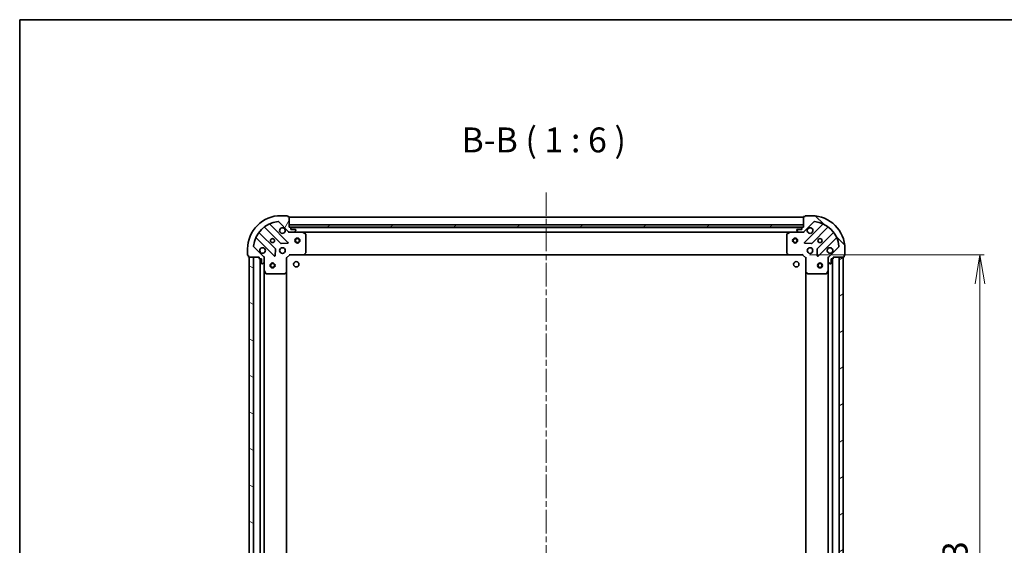
# Model space of a CAD drawing. Units: millimetres. Extents: x 36 to 8894, y 20 to 1706.
# Drawn here: x 1024 to 1617, y 1389 to 1706 of the extents above; entities that cross this region are included whole.
import ezdxf

# ---------------------------------------------------------------- set-up
doc = ezdxf.new("R2010")
doc.units = ezdxf.units.MM
doc.header["$LTSCALE"] = 2.5
doc.linetypes.add('CHAIN', pattern=[0.35429999999999995, 0.2362, -0.0295, 0.0591, -0.0295])
doc.layers.get('Defpoints').update_dxf_attribs({"lineweight": 25})
for name, color, linetype, lineweight in [('Border (ISO)', 7, 'Continuous', 35), ('Centerline (ISO)', 131, 'Continuous', 18), ('Dimension (ISO)', 7, 'Continuous', 18), ('Hatch (ISO)', 1, 'Continuous', 18), ('Symbol (ISO)', 7, 'Continuous', 18), ('Visible (ISO)', 7, 'Continuous', 35)]:
    doc.layers.add(name, color=color, linetype=linetype, lineweight=lineweight)
doc.styles.add('Note Text (TK)', font='MS PGothic.ttf')
doc.dimstyles.new('Default - Method 1b (TK)', dxfattribs={"dimscale": 2.5, "dimtxt": 2.5, "dimasz": 2.5, "dimexe": 1, "dimexo": 1.499999999999999, "dimgap": 1, "dimtad": 1, "dimtoh": 1, "dimdsep": 46, "dimtxsty": 'Note Text (TK)', "dimblk": 'OPEN', "dimcen": 0.09, "dimdle": 5, "dimclrd": 100, "dimclre": 100, "dimclrt": 7, "dimadec": 1, "dimazin": 1, "dimtfac": 1, "dimtmove": 0, "dimatfit": 3, "dimldrblk": 'OPEN', "dimfxl": 1, "dimtolj": 1, "dimlwd": -1, "dimlwe": -1, "dimarcsym": 0})
pattern_1 = [(30.000022219255, (936.7499979939365, -27.84074240776067), (-9.52500639782599, 16.49778024830534), [])]

# ---------------------------------------------------------------- blocks, each defined once
blk = doc.blocks.new('Borders tk図枠')
at = {"layer": 'Border (ISO)'}
for q in [(405.4999999999999, 289), (14.50000000000001, 8.000000000000007)]:
    blk.add_line((14.49999999999999, 289), q, dxfattribs=at)
blk = doc.blocks.new('_Open')
at = {"color": 0, "linetype": 'ByBlock', "lineweight": -2}
for p, q in [((-1, 0.1666666666666666), (0, 0)), ((-1, -0.1666666666666666), (0, 0)), ((0, 0), (-1, 0))]:
    blk.add_line(p, q, dxfattribs=at)
blk = doc.blocks.new('*D88')
at = {"layer": 'Defpoints', "color": 0}
for p in [(1496.138360901302, 1564.441732498664), (1496.138360900604, 1181.441732498675), (1602.541400928897, 1181.441732498675)]:
    blk.add_point(p, dxfattribs=at)
at = {"layer": 'Dimension (ISO)', "color": 100}
for p, q in [((1499.888360901302, 1564.441732498664), (1605.041400928897, 1564.441732498664)), ((1602.541400928897, 1546.941732498664), (1602.541400928897, 1198.941732498675)), ((1499.888360900604, 1181.441732498675), (1605.041400928898, 1181.441732498675))]:
    blk.add_line(p, q, dxfattribs=at)
at = {"layer": 'Dimension (ISO)', "color": 100, "xscale": 17.5, "yscale": 17.5, "zscale": 17.5}
for p, rotation in [((1602.541400928897, 1564.441732498664), 90), ((1602.541400928897, 1181.441732498675), 270)]:
    blk.add_blockref('_Open', p, dxfattribs=dict(at, rotation=rotation))
at = {"layer": 'Dimension (ISO)', "color": 7, "insert": (1587.541400928897, 1357.686050680487), "char_height": 15, "attachment_point": 4, "rotation": 90, "style": 'Note Text (TK)'}
blk.add_mtext('\\A1;383', dxfattribs=at)

msp = doc.modelspace()

# ---------------------------------------------------------------- hatches: boundary and pattern name
at = {"layer": 'Hatch (ISO)'}
h = msp.add_hatch(dxfattribs=at)
h.set_pattern_fill('ANSI31', color=256, scale=152.4, angle=14.99997778074499, style=0)
h.set_pattern_definition([(59.999977780745, (936.7499979939365, -27.84074240776067), (-16.49778024830534, 9.52500639782599), [])])
edge = h.paths.add_edge_path()
edge.add_ellipse((1186.552574463711, 1578.941732499211), major_axis=(0.70710678118526, -0.7071067811878354), ratio=1, start_angle=270, end_angle=314.9999999999995)
edge.add_line((1186.552574463709, 1577.941732499211), (1188.931254120149, 1577.941732499207))
edge.add_ellipse((1188.931254120151, 1578.441732499207), major_axis=(0.5000000000000006, -9.117e-13), ratio=1, start_angle=269.9999999999966, end_angle=314.9999999999994)
edge.add_line((1189.284807510743, 1578.088179108613), (1189.991914291931, 1578.795285889798))
edge.add_ellipse((1189.638360901339, 1579.148839280392), major_axis=(0.3535533905939197, 0.3535533905926305), ratio=1, start_angle=269.999999999998, end_angle=314.9999999999987)
edge.add_line((1190.138360901339, 1579.148839280391), (1190.138360901339, 1579.341732499205))
edge.add_ellipse((1189.838360901339, 1579.341732499205), major_axis=(5.492e-13, 0.299999999999998), ratio=1, start_angle=269.9999999999964, end_angle=359.9999999999997)
edge.add_line((1189.838360901339, 1579.641732499205), (1187.138360901339, 1579.64173249921))
edge.add_line((1187.138360901339, 1579.64173249921), (1187.138360901341, 1580.64173249921))
edge.add_ellipse((1186.838360901341, 1580.641732499211), major_axis=(5.492e-13, 0.3000000000000003), ratio=1, start_angle=270.0000000000031, end_angle=359.9999999999997)
edge.add_line((1186.838360901342, 1580.941732499211), (1186.138360901342, 1580.941732499212))
edge.add_line((1186.138360901342, 1580.941732499212), (1186.138360901353, 1587.141732499212))
edge.add_ellipse((1185.838360901353, 1587.141732499213), major_axis=(5.492e-13, 0.3000000000000003), ratio=1, start_angle=270.0000000000031, end_angle=359.9999999999997)
edge.add_line((1185.838360901354, 1587.441732499213), (1185.138360901353, 1587.441732499214))
edge.add_line((1185.138360901353, 1587.441732499214), (1185.138360901354, 1587.641732499214))
edge.add_ellipse((1184.838360901354, 1587.641732499214), major_axis=(5.448e-13, 0.3000000000000014), ratio=1, start_angle=270.000000000009, end_angle=359.9999999999988)
edge.add_line((1184.838360901355, 1587.941732499215), (1181.138360901354, 1587.941732499221))
edge.add_ellipse((1181.138360901318, 1567.941732499221), major_axis=(-20, 3.6455e-11), ratio=1, start_angle=270, end_angle=360)
edge.add_line((1161.138360901318, 1567.941732499257), (1161.138360901311, 1564.241732499257))
edge.add_ellipse((1161.438360901311, 1564.241732499257), major_axis=(-5.47e-13, -0.299999999999998), ratio=1, start_angle=270.0000000000027, end_angle=360.0000000000027)
edge.add_line((1161.438360901311, 1563.941732499257), (1161.638360901311, 1563.941732499257))
edge.add_line((1161.638360901311, 1563.941732499257), (1161.638360901309, 1563.241732499257))
edge.add_ellipse((1161.93836090131, 1563.241732499256), major_axis=(-5.492e-13, -0.299999999999998), ratio=1, start_angle=270.0000000000031, end_angle=360.0000000000031)
edge.add_line((1161.938360901309, 1562.941732499256), (1168.138360901309, 1562.941732499245))
edge.add_line((1168.138360901309, 1562.941732499245), (1168.138360901308, 1562.241732499245))
edge.add_ellipse((1168.438360901308, 1562.241732499244), major_axis=(-5.47e-13, -0.299999999999998), ratio=1, start_angle=269.9999999999959, end_angle=360.0000000000027)
edge.add_line((1168.438360901307, 1561.941732499244), (1169.438360901307, 1561.941732499242))
edge.add_line((1169.438360901307, 1561.941732499242), (1169.438360901302, 1559.241732499242))
edge.add_ellipse((1169.738360901302, 1559.241732499242), major_axis=(-5.492e-13, -0.299999999999998), ratio=1, start_angle=270.0000000000031, end_angle=360.0000000000031)
edge.add_line((1169.738360901302, 1558.941732499242), (1169.931254120115, 1558.941732499241))
edge.add_ellipse((1169.931254120116, 1559.441732499242), major_axis=(0.4999999999999983, -9.117e-13), ratio=1, start_angle=269.9999999999986, end_angle=315.0000000000037)
edge.add_line((1170.284807510709, 1559.088179108648), (1170.991914291896, 1559.795285889833))
edge.add_ellipse((1170.638360901304, 1560.148839280427), major_axis=(0.3535533905939177, 0.3535533905926294), ratio=1, start_angle=269.9999999999978, end_angle=315.0000000000026)
edge.add_line((1171.138360901304, 1560.148839280426), (1171.138360901308, 1562.527518936867))
edge.add_ellipse((1170.138360901308, 1562.527518936868), major_axis=(1.8256e-12, 0.9999999999999941), ratio=1, start_angle=270.0000000000008, end_angle=315.000000000001)
edge.add_line((1170.845467682496, 1563.234625718054), (1164.867482903144, 1569.212610497428))
edge.add_ellipse((1165.221036293738, 1569.56616388802), major_axis=(-0.3535533905926287, 0.3535533905939157), ratio=1, start_angle=39.17289348888062, end_angle=89.99999999999778, ccw=False)
edge.add_ellipse((1181.138360901318, 1567.941732499221), major_axis=(1.675194869698902, 16.41474100156729), ratio=1, start_angle=11.65421302223848, end_angle=89.99999999999977, ccw=False)
edge.add_ellipse((1179.513929512577, 1583.859057106807), major_axis=(0.497416393987073, 0.050763480898153), ratio=0.9999999999999998, start_angle=39.172893488878685, end_angle=89.99999999999619, ccw=False)
edge.add_line((1179.867482903171, 1584.2126104974), (1185.845467682523, 1578.234625718026))
h = msp.add_hatch(dxfattribs=at)
h.set_pattern_fill('ANSI31', color=256, scale=152.4, angle=90.00021045915, style=0)
h.set_pattern_definition([(135.0002104591499, (936.7499979939365, -27.84074240776067), (-13.47033470202887, -13.47043366099684), [])])
edge = h.paths.add_edge_path()
edge.add_ellipse((1512.138360901298, 1562.527518936244), major_axis=(-0.7071067811878397, -0.7071067811852556), ratio=1, start_angle=270.000000000001, end_angle=314.9999999999988)
edge.add_line((1511.138360901298, 1562.527518936246), (1511.138360901294, 1560.148839279806))
edge.add_ellipse((1511.638360901294, 1560.148839279805), major_axis=(-9.147e-13, -0.5000000000000006), ratio=1, start_angle=269.999999999999, end_angle=315.0000000000041)
edge.add_line((1511.2848075107, 1559.795285889212), (1511.991914291885, 1559.088179108024))
edge.add_ellipse((1512.345467682479, 1559.441732498617), major_axis=(0.3535533905926285, -0.3535533905939221), ratio=1, start_angle=269.9999999999926, end_angle=315.000000000003)
edge.add_line((1512.345467682478, 1558.941732498617), (1512.538360901291, 1558.941732498617))
edge.add_ellipse((1512.538360901292, 1559.241732498617), major_axis=(0.299999999999998, -5.51e-13), ratio=1, start_angle=269.9999999999966, end_angle=359.9999999999967)
edge.add_line((1512.838360901292, 1559.241732498616), (1512.838360901297, 1561.941732498616))
edge.add_line((1512.838360901297, 1561.941732498616), (1513.838360901297, 1561.941732498614))
edge.add_ellipse((1513.838360901297, 1562.241732498615), major_axis=(0.3000000000000003, -5.51e-13), ratio=1, start_angle=269.9999999999966, end_angle=359.9999999999967)
edge.add_line((1514.138360901298, 1562.241732498614), (1514.138360901299, 1562.941732498614))
edge.add_line((1514.138360901299, 1562.941732498614), (1520.338360901299, 1562.941732498603))
edge.add_ellipse((1520.338360901299, 1563.241732498602), major_axis=(0.3000000000000003, -5.51e-13), ratio=1, start_angle=270.0000000000035, end_angle=359.9999999999967)
edge.add_line((1520.6383609013, 1563.241732498602), (1520.638360901301, 1563.941732498602))
edge.add_line((1520.6383609013, 1563.941732498602), (1520.838360901301, 1563.941732498602))
edge.add_ellipse((1520.838360901301, 1564.241732498602), major_axis=(0.3000000000000014, -5.466e-13), ratio=1, start_angle=270.0000000000026, end_angle=360.0000000000026)
edge.add_line((1521.138360901301, 1564.241732498601), (1521.138360901308, 1567.941732498601))
edge.add_ellipse((1501.138360901308, 1567.941732498638), major_axis=(3.65735e-11, 20), ratio=1, start_angle=269.9999999999999, end_angle=360)
edge.add_line((1501.138360901344, 1587.941732498638), (1497.438360901344, 1587.941732498644))
edge.add_ellipse((1497.438360901344, 1587.641732498644), major_axis=(-0.299999999999998, 5.488e-13), ratio=1, start_angle=269.9999999999962, end_angle=360.0000000000031)
edge.add_line((1497.138360901344, 1587.641732498645), (1497.138360901344, 1587.441732498645))
edge.add_line((1497.138360901344, 1587.441732498645), (1496.438360901344, 1587.441732498646))
edge.add_ellipse((1496.438360901343, 1587.141732498646), major_axis=(-0.299999999999998, 5.51e-13), ratio=1, start_angle=270.0000000000001, end_angle=359.9999999999967)
edge.add_line((1496.138360901343, 1587.141732498647), (1496.138360901332, 1580.941732498647))
edge.add_line((1496.138360901332, 1580.941732498647), (1495.438360901332, 1580.941732498648))
edge.add_ellipse((1495.438360901331, 1580.641732498648), major_axis=(-0.299999999999998, 5.488e-13), ratio=1, start_angle=270.0000000000031, end_angle=360.0000000000031)
edge.add_line((1495.138360901331, 1580.641732498649), (1495.13836090133, 1579.641732498649))
edge.add_line((1495.13836090133, 1579.641732498649), (1492.438360901329, 1579.641732498654))
edge.add_ellipse((1492.438360901329, 1579.341732498654), major_axis=(-0.299999999999998, 5.51e-13), ratio=1, start_angle=270.0000000000001, end_angle=359.9999999999967)
edge.add_line((1492.138360901329, 1579.341732498654), (1492.138360901329, 1579.148839279841))
edge.add_ellipse((1492.638360901328, 1579.14883927984), major_axis=(-9.147e-13, -0.4999999999999983), ratio=1, start_angle=269.999999999999, end_angle=315.0000000000041)
edge.add_line((1492.284807510735, 1578.795285889247), (1492.99191429192, 1578.088179108059))
edge.add_ellipse((1493.345467682513, 1578.441732498652), major_axis=(0.3535533905926276, -0.3535533905939199), ratio=1, start_angle=269.9999999999939, end_angle=314.9999999999989)
edge.add_line((1493.345467682513, 1577.941732498652), (1495.724147338953, 1577.941732498647))
edge.add_ellipse((1495.724147338955, 1578.941732498647), major_axis=(0.9999999999999941, -1.8316e-12), ratio=1, start_angle=270.0000000000001, end_angle=315.0000000000006)
edge.add_line((1496.43125412014, 1578.23462571746), (1502.409238899514, 1584.212610496812))
edge.add_ellipse((1502.762792290107, 1583.859057106218), major_axis=(0.3535533905939178, 0.3535533905926266), ratio=1, start_angle=39.172893488881016, end_angle=89.99999999999812, ccw=False)
edge.add_ellipse((1501.138360901308, 1567.941732498638), major_axis=(16.41474100156728, -1.675194869698997), ratio=1, start_angle=11.654213022238707, end_angle=90.00000000000011, ccw=False)
edge.add_ellipse((1517.055685508894, 1569.566163887378), major_axis=(0.05076348089815, -0.497416393987073), ratio=1, start_angle=39.172893488881925, end_angle=90.00000000000858, ccw=False)
edge.add_line((1517.409238899487, 1569.212610496784), (1511.431254120113, 1563.234625717432))
h = msp.add_hatch(dxfattribs=at)
h.set_pattern_fill('ANSI31', color=256, scale=152.4, angle=-14.99997778074499, style=0)
h.set_pattern_definition(pattern_1)
h.paths.add_polyline_path([(1496.138360901342, 1580.941732498646), (1496.138360901345, 1582.441732498647), (1186.138360901345, 1582.441732499212), (1186.138360901342, 1580.941732499212)])
h = msp.add_hatch(dxfattribs=at)
h.set_pattern_fill('ANSI31', color=256, scale=152.4, angle=105.00024553567, style=0)
h.set_pattern_definition([(150.00024553567, (936.7499979939365, -27.84074240776067), (-9.524929300212351, -16.497824760433), [])])
h.paths.add_polyline_path([(1162.138360900616, 1182.941732499258), (1164.638360900616, 1182.941732499253), (1164.638360901309, 1562.941732499253), (1162.138360901309, 1562.941732499258)])
h = msp.add_hatch(dxfattribs=at)
h.set_pattern_fill('ANSI31', color=256, scale=152.4, angle=-14.99997778074499, style=0)
h.set_pattern_definition(pattern_1)
h.paths.add_polyline_path([(1520.138360901299, 1562.941732498601), (1517.638360901299, 1562.941732498605), (1517.638360900633, 1182.941732498605), (1520.138360900633, 1182.941732498601)])

# ---------------------------------------------------------------- linework, layer by layer
at = {"layer": 'Centerline (ISO)', "linetype": 'CHAIN', "ltscale": 23.99096870422363}
msp.add_line((1341.13836090137, 1601.94173249893), (1341.138360900535, 1143.941732498941), dxfattribs=at)
at = {"layer": 'Visible (ISO)'}
for p, q in [((1184.838360901355, 1587.941732499215), (1181.138360901355, 1587.941732499221)), ((1185.138360901354, 1587.441732499214), (1185.138360901354, 1587.641732499214)), ((1185.838360901354, 1587.441732499212), (1185.138360901354, 1587.441732499214)), ((1186.138360901342, 1580.941732499212), (1186.138360901353, 1587.141732499212)), ((1496.138360901343, 1586.941732498647), (1186.138360901342, 1586.941732499213)), ((1496.138360901343, 1587.141732498647), (1496.138360901332, 1580.941732498647)), ((1497.138360901344, 1587.441732498645), (1496.438360901344, 1587.441732498646)), ((1497.138360901344, 1587.641732498645), (1497.138360901344, 1587.441732498645)), ((1501.138360901344, 1587.941732498638), (1497.438360901345, 1587.941732498644)), ((1171.395838012602, 1580.934507919673), (1181.095273103962, 1571.235072828277)), ((1185.449184400301, 1571.830909000237), (1174.625843889896, 1582.654249510681)), ((1179.867482903171, 1584.2126104974), (1185.845467682523, 1578.234625718026)), ((1496.138360901347, 1582.441732498647), (1186.138360901343, 1582.441732499212)), ((1186.138360901343, 1582.441732499212), (1186.13836090134, 1580.941732499212)), ((1186.838360901342, 1580.941732499211), (1186.138360901342, 1580.941732499212)), ((1186.13836090134, 1580.941732499212), (1496.138360901345, 1580.941732498647)), ((1495.214754103582, 1580.841732498648), (1187.061967699089, 1580.841732499212)), ((1187.138360901339, 1579.64173249921), (1187.138360901341, 1580.64173249921)), ((1189.838360901339, 1579.641732499205), (1187.138360901339, 1579.64173249921)), ((1189.284807510743, 1578.088179108613), (1189.991914291931, 1578.795285889798)), ((1190.138360901339, 1579.148839280391), (1190.138360901339, 1579.341732499205)), ((1492.138360901329, 1579.341732498654), (1492.138360901328, 1579.148839279841)), ((1492.284807510735, 1578.795285889247), (1492.99191429192, 1578.088179108059)), ((1495.138360901329, 1579.641732498649), (1492.438360901329, 1579.641732498653)), ((1495.138360901331, 1580.641732498649), (1495.13836090133, 1579.641732498649)), ((1496.138360901332, 1580.941732498647), (1495.438360901332, 1580.941732498648)), ((1496.138360901345, 1580.941732498647), (1496.138360901347, 1582.441732498647)), ((1496.43125412014, 1578.23462571746), (1502.409238899514, 1584.212610496812)), ((1507.650877912784, 1582.654249510074), (1496.82753740234, 1571.830908999669)), ((1501.181448698677, 1571.235072827693), (1510.880883790072, 1580.934507919053)), ((1166.425843889881, 1574.454249510696), (1177.249184400286, 1563.630909000252)), ((1177.845020572262, 1567.984820296589), (1168.145585480902, 1577.684255387984)), ((1186.138360901336, 1577.941732499211), (1186.138360901336, 1578.031552778087)), ((1186.138360901336, 1577.941732499211), (1186.138360901338, 1577.591466752698)), ((1186.55245561749, 1577.941732499211), (1186.138360901336, 1577.941732499212)), ((1186.55257446371, 1577.941732499211), (1188.93125412015, 1577.941732499207)), ((1194.067540508086, 1577.941732499197), (1188.93125412015, 1577.941732499207)), ((1194.067540508085, 1577.941732499199), (1488.209181294577, 1577.941732498661)), ((1195.972524979985, 1577.024650459869), (1194.201704586736, 1577.910060656497)), ((1196.138360901314, 1565.559950575573), (1196.138360901334, 1576.756322302569)), ((1486.138360901325, 1576.75632230204), (1486.138360901304, 1565.559950575044)), ((1488.075017215926, 1577.910060655961), (1486.304196822675, 1577.02465045934)), ((1493.345467682513, 1577.941732498652), (1488.209181294577, 1577.941732498661)), ((1493.345467682513, 1577.941732498652), (1495.724147338953, 1577.941732498647)), ((1496.138360901326, 1577.941732498647), (1495.724266185173, 1577.941732498647)), ((1496.138360901327, 1578.031552777522), (1496.138360901326, 1577.941732498646)), ((1496.138360901324, 1577.591466752133), (1496.138360901326, 1577.941732498646)), ((1514.13113632176, 1577.684255387353), (1504.431701230364, 1567.984820295994)), ((1505.027537402324, 1563.630908999654), (1515.850877912769, 1574.454249510059)), ((1161.138360901318, 1567.941732499257), (1161.138360901311, 1564.241732499257)), ((1170.845467682496, 1563.234625718053), (1164.867482903144, 1569.212610497427)), ((1177.761030901117, 1563.829955218398), (1177.93260300438, 1567.759602446023)), ((1181.320490954527, 1571.147490396158), (1185.250138182154, 1571.319062499407)), ((1497.026583620485, 1571.319062498839), (1500.95623084811, 1571.147490395575)), ((1504.344118798246, 1567.759602445428), (1504.515690901494, 1563.829955217802)), ((1517.409238899487, 1569.212610496785), (1511.431254120113, 1563.234625717432)), ((1521.138360901302, 1564.241732498601), (1521.138360901308, 1567.941732498601)), ((1161.438360901311, 1563.941732499257), (1161.638360901311, 1563.941732499257)), ((1161.638360901311, 1563.941732499257), (1161.638360901309, 1563.241732499257)), ((1161.938360901309, 1562.941732499256), (1168.138360901309, 1562.941732499245)), ((1164.638360901309, 1562.941732499251), (1162.138360901309, 1562.941732499256)), ((1162.138360901309, 1562.941732499256), (1162.138360900616, 1182.94173249926)), ((1164.638360900616, 1182.941732499255), (1164.638360901309, 1562.941732499251)), ((1168.138360901309, 1562.941732499245), (1168.138360901308, 1562.241732499245)), ((1168.438360901307, 1561.941732499244), (1169.438360901307, 1561.941732499242)), ((1168.638360901306, 1561.941732499242), (1168.638360900617, 1183.94173249925)), ((1169.438360901307, 1561.941732499242), (1169.438360901302, 1559.241732499242)), ((1171.048540622433, 1562.941732499239), (1171.138360901309, 1562.941732499239)), ((1171.488626647822, 1562.941732499236), (1171.138360901309, 1562.941732499239)), ((1171.138360901309, 1562.941732499239), (1171.138360901308, 1562.527637783086)), ((1171.138360901304, 1560.148839280426), (1171.138360901308, 1562.527518936866)), ((1184.638360901308, 1562.441732499214), (1184.338360901308, 1562.565996567927)), ((1184.638360901308, 1562.441732499214), (1186.638360901312, 1564.441732499211)), ((1184.638360901293, 1554.005129964476), (1184.638360901308, 1562.441732499214)), ((1186.5140968326, 1564.741732499211), (1186.638360901312, 1564.441732499211)), ((1186.638360901312, 1564.441732499211), (1195.07496343605, 1564.441732499196)), ((1195.074963436049, 1564.441732499197), (1487.201758366564, 1564.441732498663)), ((1195.294316485045, 1564.537076104483), (1196.057713950308, 1565.355294180861)), ((1486.219007852308, 1565.355294180331), (1486.982405317569, 1564.537076103951)), ((1487.201758366563, 1564.441732498663), (1495.638360901302, 1564.441732498648)), ((1495.638360901302, 1564.441732498648), (1495.762624970015, 1564.741732498647)), ((1495.638360901302, 1564.441732498648), (1497.638360901298, 1562.441732498644)), ((1497.938360901298, 1562.565996567355), (1497.638360901298, 1562.441732498644)), ((1497.638360901298, 1562.441732498644), (1497.638360901283, 1554.005129963905)), ((1511.138360901299, 1562.941732498619), (1510.788095154786, 1562.941732498617)), ((1511.138360901299, 1562.941732498619), (1511.228181180175, 1562.941732498619)), ((1511.138360901299, 1562.527637782465), (1511.138360901299, 1562.941732498619)), ((1511.138360901298, 1562.527518936246), (1511.138360901294, 1560.148839279806)), ((1512.838360901292, 1559.241732498616), (1512.838360901297, 1561.941732498616)), ((1512.838360901297, 1561.941732498616), (1513.838360901297, 1561.941732498614)), ((1513.638360900635, 1183.941732498623), (1513.638360901297, 1561.941732498618)), ((1514.138360901298, 1562.241732498614), (1514.138360901299, 1562.941732498614)), ((1514.138360901299, 1562.941732498614), (1520.338360901299, 1562.941732498603)), ((1520.138360901299, 1562.941732498604), (1517.638360901299, 1562.941732498608)), ((1517.638360901299, 1562.941732498608), (1517.638360900633, 1182.941732498602)), ((1520.138360900633, 1182.941732498598), (1520.138360901299, 1562.941732498604)), ((1520.6383609013, 1563.241732498602), (1520.638360901301, 1563.941732498602)), ((1520.638360901301, 1563.941732498602), (1520.838360901301, 1563.941732498602)), ((1169.738360901302, 1558.941732499242), (1169.931254120115, 1558.941732499241)), ((1170.284807510709, 1559.088179108648), (1170.991914291896, 1559.795285889833)), ((1171.138360901303, 1560.148839280426), (1171.138360901294, 1555.012552892489)), ((1171.138360900629, 1190.870912105995), (1171.138360901294, 1555.012552892487)), ((1511.138360901285, 1555.012552891869), (1511.138360901294, 1560.148839279806)), ((1511.138360901285, 1555.012552891872), (1511.138360900647, 1190.870912105378)), ((1511.2848075107, 1559.795285889212), (1511.991914291885, 1559.088179108024)), ((1512.345467682478, 1558.941732498617), (1512.538360901292, 1558.941732498617)), ((1171.170032743994, 1554.878388813839), (1172.055442940616, 1553.107568420587)), ((1172.323771097915, 1552.941732499237), (1183.520142824912, 1552.941732499216)), ((1183.724799219624, 1553.022379450221), (1184.543017296004, 1553.785776915481)), ((1184.638360900631, 1191.878335033959), (1184.638360901292, 1554.005129964474)), ((1497.638360901283, 1554.005129963908), (1497.638360900648, 1191.878335033391)), ((1497.73370450657, 1553.78577691491), (1498.551922582947, 1553.022379449647)), ((1498.75657897766, 1552.941732498642), (1509.952950704656, 1552.941732498621)), ((1510.221278861956, 1553.107568419971), (1511.106689058585, 1554.878388813219))]:
    msp.add_line(p, q, dxfattribs=at)
for centre, radius in [((1176.138360901327, 1572.94173249923), 1.229500000000009), ((1191.138360901339, 1572.941732499205), 1.499999999999998), ((1191.138360901339, 1572.941732499205), 1.193274999999999), ((1491.138360901339, 1572.941732498656), 1.499999999999998), ((1491.138360901339, 1572.941732498656), 1.193274999999999), ((1506.138360901318, 1572.941732498629), 1.229500000000012), ((1182.138360901316, 1566.941732499219), 1.700000000000013), ((1500.138360901306, 1566.941732498639), 1.700000000000016), ((1176.138360901298, 1557.941732499232), 1.499999999999991), ((1176.138360901298, 1557.941732499232), 1.193274999999993), ((1190.438360901301, 1558.641732499205), 1.620999999999954), ((1491.838360901292, 1558.641732498655), 1.620999999999954), ((1506.138360901312, 1557.941732498625), 1.499999999999997), ((1506.138360901312, 1557.941732498625), 1.193274999999998)]:
    msp.add_circle(centre, radius, dxfattribs=at)
for centre, radius, start, end in [((1181.138360901318, 1567.941732499221), 20.00000000000015, 89.99999999989578, 180), ((1184.838360901354, 1587.641732499214), 0.3000000000000023, 0, 89.99999999987624), ((1185.838360901353, 1587.141732499213), 0.3000000000000023, 0, 89.99999999987624), ((1496.438360901343, 1587.141732498646), 0.3000000000000029, 89.99999999989578, 180), ((1497.438360901344, 1587.641732498644), 0.300000000000003, 89.99999999989578, 180), ((1501.138360901308, 1567.941732498638), 20.00000000000019, 0, 89.99999999989578), ((1181.138360901318, 1567.941732499221), 16.50000000000013, 95.82710651101173, 174.1728934887766), ((1171.183705978246, 1580.722375885317), 0.3000000000000039, 44.99999999987966, 127.9144996874397), ((1174.837975924253, 1582.866381545037), 0.3000000000000026, 112.8868583963998, 224.9999999999165), ((1179.513929512577, 1583.859057106807), 0.500000000000004, 44.99999999989809, 95.82710651101173), ((1182.138360901338, 1578.94173249922), 1.700000000000012, 62.49982881919685, 27.50017118058944), ((1186.838360901341, 1580.641732499211), 0.3000000000000023, 0, 89.99999999987624), ((1189.838360901339, 1579.341732499205), 0.3000000000000023, 0, 89.99999999987624), ((1189.638360901339, 1579.148839280392), 0.5000000000000031, 314.999999999899, 0), ((1492.438360901329, 1579.341732498654), 0.3000000000000029, 89.99999999989578, 180), ((1492.638360901328, 1579.14883927984), 0.5000000000000049, 180, 224.9999999998986), ((1495.438360901331, 1580.641732498648), 0.3000000000000029, 89.99999999989578, 180), ((1500.138360901329, 1578.941732498639), 1.700000000000017, 152.4998288191893, 117.5001711805975), ((1502.762792290107, 1583.859057106218), 0.5000000000000044, 84.17289348877217, 134.9999999998989), ((1501.138360901308, 1567.941732498638), 16.50000000000016, 5.827106511012803, 84.17289348877874), ((1507.438745878428, 1582.866381544431), 0.3000000000000035, 314.9999999998992, 67.11314160340228), ((1511.093015824427, 1580.722375884697), 0.3000000000000007, 52.085500312362, 134.9999999999355), ((1166.213711855525, 1574.242117476341), 0.3000000000000027, 44.99999999987966, 157.1131416033782), ((1168.357717515259, 1577.89638742234), 0.3, 142.0855003123596, 224.9999999999165), ((1186.552574463711, 1578.941732499211), 1.000000000000006, 224.9999999998981, 269.9999999998958), ((1188.931254120151, 1578.441732499207), 0.5000000000000039, 269.9999999998958, 314.999999999899), ((1194.067540508086, 1577.641732499198), 0.3000000000000023, 63.43494882281806, 89.99999999988927), ((1195.838360901334, 1576.756322302569), 0.3000000000000028, 0, 63.43494882280357), ((1486.438360901324, 1576.756322302039), 0.3000000000000032, 116.5650511769634, 180), ((1488.209181294576, 1577.641732498661), 0.3000000000000034, 89.99999999989578, 116.5650511769925), ((1493.345467682513, 1578.441732498652), 0.5000000000000044, 224.9999999998981, 269.9999999999023), ((1495.724147338955, 1578.941732498647), 1.000000000000009, 269.9999999998958, 314.999999999899), ((1513.919004287404, 1577.89638742171), 0.3000000000000047, 314.9999999998992, 37.91449968744263), ((1516.063009947125, 1574.242117475703), 0.3000000000000034, 22.88685839639802, 134.9999999998992), ((1165.221036293738, 1569.56616388802), 0.5000000000000031, 174.1728934887964, 224.9999999998981), ((1170.138360901316, 1566.941732499241), 1.700000000000012, 242.4998288191822, 207.5001711805977), ((1177.632888537905, 1567.772688262233), 0.3000000000000038, 357.4999999998758, 44.99999999986154), ((1181.307405138318, 1571.447204862633), 0.3000000000000019, 224.9999999998796, 272.4999999998877), ((1185.237052365945, 1571.618776965881), 0.3000000000000005, 272.4999999999007, 44.99999999987996), ((1497.039669436695, 1571.618776965313), 0.3000000000000025, 134.9999999998992, 267.4999999999167), ((1500.969316664321, 1571.44720486205), 0.3000000000000043, 267.4999999998971, 314.9999999998808), ((1504.64383326472, 1567.772688261637), 0.3000000000000027, 134.9999999998992, 182.4999999998796), ((1512.138360901307, 1566.941732498617), 1.700000000000017, 332.4998288191892, 297.5001711805975), ((1517.055685508895, 1569.566163887379), 0.5000000000000052, 314.999999999899, 5.827106511005717), ((1161.438360901311, 1564.241732499257), 0.3000000000000024, 180, 269.9999999998762), ((1161.938360901309, 1563.241732499256), 0.3000000000000023, 180, 269.9999999998762), ((1168.438360901308, 1562.241732499244), 0.3000000000000023, 180, 269.9999999998762), ((1170.138360901308, 1562.527518936868), 1.000000000000007, 0, 44.99999999989809), ((1177.461316434642, 1563.843041034608), 0.3000000000000017, 224.9999999998796, 357.4999999998758), ((1195.074963436051, 1564.741732499196), 0.3000000000000026, 269.9999999998958, 316.985142794721), ((1195.838360901314, 1565.559950575573), 0.300000000000002, 316.9851427947065, 0), ((1486.438360901304, 1565.559950575043), 0.3000000000000056, 180, 223.0148572050642), ((1487.201758366564, 1564.741732498663), 0.3000000000000029, 223.0148572051214, 269.9999999999153), ((1504.815405367969, 1563.843041034011), 0.3000000000000011, 182.4999999998796, 314.9999999998808), ((1512.138360901298, 1562.527518936244), 1.000000000000008, 134.9999999998989, 180), ((1513.838360901298, 1562.241732498614), 0.3000000000000029, 269.9999999998958, 0), ((1520.3383609013, 1563.241732498602), 0.3000000000000029, 269.9999999998958, 0), ((1520.838360901302, 1564.241732498602), 0.3000000000000029, 269.9999999998958, 0), ((1169.738360901302, 1559.241732499241), 0.3000000000000023, 180, 269.9999999998762), ((1169.931254120116, 1559.441732499241), 0.5000000000000039, 269.9999999998958, 314.999999999899), ((1170.638360901304, 1560.148839280427), 0.5000000000000031, 314.999999999899, 0), ((1171.438360901294, 1555.012552892489), 0.3000000000000028, 180, 206.5650511769714), ((1510.838360901285, 1555.01255289187), 0.3000000000000027, 333.4349488228048, 0), ((1511.638360901294, 1560.148839279805), 0.5000000000000049, 180, 224.9999999998986), ((1512.345467682479, 1559.441732498617), 0.5000000000000044, 224.9999999998981, 269.9999999999023), ((1512.538360901292, 1559.241732498617), 0.3000000000000029, 269.9999999998958, 0), ((1172.323771097916, 1553.241732499237), 0.3000000000000024, 206.5650511769815, 269.9999999998958), ((1183.520142824912, 1553.241732499217), 0.300000000000005, 269.9999999998958, 313.0148572050829), ((1184.338360901292, 1554.005129964477), 0.300000000000002, 313.0148572050829, 0), ((1497.938360901283, 1554.005129963905), 0.3000000000000033, 180, 226.9851427946852), ((1498.75657897766, 1553.241732498642), 0.3000000000000028, 226.9851427947038, 269.9999999998958), ((1509.952950704657, 1553.241732498621), 0.3000000000000034, 269.9999999998958, 333.4349488228414)]:
    msp.add_arc(centre, radius, start, end, dxfattribs=at)
for points, knots in [([(1182.923338048995, 1580.449648570377), (1183.078082769841, 1580.369092979845), (1183.221596393841, 1580.262660062751), (1183.459288464873, 1580.024967991718), (1183.565721381967, 1579.881454367718), (1183.646276972499, 1579.726709646871)], [0.2789125936271496, 0.2789125936271496, 0.2789125936271496, 0.2789125936271496, 0.3293346962055641, 0.3293346962055641, 0.3797567987839789, 0.3797567987839789, 0.3797567987839789, 0.3797567987839789]), ([(1498.63044483017, 1579.726709646296), (1498.711000420703, 1579.881454367143), (1498.817433337797, 1580.024967991143), (1499.05512540883, 1580.262660062175), (1499.19863903283, 1580.369092979269), (1499.353383753677, 1580.4496485698)], [0.2789125936271501, 0.2789125936271501, 0.2789125936271501, 0.2789125936271501, 0.3293346962055629, 0.3293346962055629, 0.3797567987839755, 0.3797567987839755, 0.3797567987839755, 0.3797567987839755]), ([(1169.353383753659, 1565.433816428083), (1169.198639032812, 1565.514372018616), (1169.055125408813, 1565.62080493571), (1168.817433337781, 1565.858497006743), (1168.711000420687, 1566.002010630743), (1168.630444830155, 1566.15675535159)], [0.2789125936271501, 0.2789125936271501, 0.2789125936271501, 0.2789125936271501, 0.3293346962055629, 0.3293346962055629, 0.3797567987839755, 0.3797567987839755, 0.3797567987839755, 0.3797567987839755]), ([(1513.646276972465, 1566.156755350961), (1513.565721381932, 1566.002010630114), (1513.459288464838, 1565.858497006114), (1513.221596393805, 1565.620804935082), (1513.078082769805, 1565.514372017988), (1512.923338048958, 1565.433816427457)], [0.2789125936271496, 0.2789125936271496, 0.2789125936271496, 0.2789125936271496, 0.3293346962055641, 0.3293346962055641, 0.3797567987839789, 0.3797567987839789, 0.3797567987839789, 0.3797567987839789])]:
    msp.add_open_spline(points, degree=3, knots=knots, dxfattribs=at)

# ---------------------------------------------------------------- block references
at = {"xscale": 6, "yscale": 6, "zscale": 6}
msp.add_blockref('Borders tk図枠', (936.7499979939365, -27.99999956991496), dxfattribs=at)

# ---------------------------------------------------------------- texts
at = {"layer": 'Symbol (ISO)', "color": 7, "insert": (1290.00340662609, 1621.390911869461), "char_height": 15, "attachment_point": 7, "style": 'Note Text (TK)'}
msp.add_mtext('B-B ( 1 : 6 )', dxfattribs=at)

# ---------------------------------------------------------------- dimensions: what is measured, and where the dimension line sits
at = {"layer": 'Dimension (ISO)', "color": 100}
dim = msp.add_linear_dim(base=(1602.541400928897, 1181.441732498675), p1=(1496.138360901302, 1564.441732498663), p2=(1496.138360900603, 1181.441732498674), angle=90, dimstyle='Default - Method 1b (TK)', override={"dimtxt": 6, "dimasz": 7, "dimgap": 3, "dimdec": 0, "dimtol": 0, "dimlim": 0, "dimtp": 0, "dimtm": 0, "dimtdec": 0, "dimtofl": 0, "dimatfit": 1}, dxfattribs=at)
dim.commit()
dim.dimension.update_dxf_attribs({"geometry": '*D88', "text_midpoint": (1602.541400928897, 1372.941732498669), "dimtype": 160})

doc.saveas('drawing.dxf')
